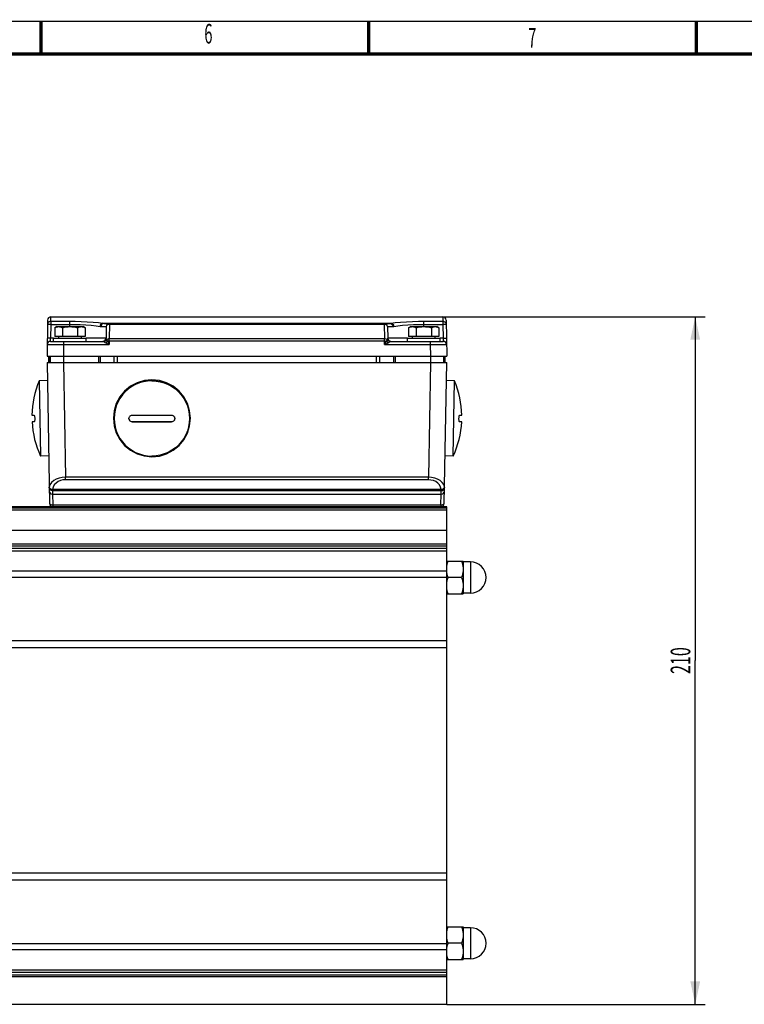
# Model space of a CAD drawing. Extents: x -1 to 598, y -1 to 421.
# Drawn here: x 245 to 356, y 265 to 415 of the extents above; entities that cross this region are included whole.
import ezdxf
from ezdxf.enums import TextEntityAlignment as Align

# ---------------------------------------------------------------- set-up
doc = ezdxf.new("R2010")
doc.units = 0
doc.header["$LTSCALE"] = 32.67
doc.layers.get('0').update_dxf_attribs({"linetype": 'CONTINUOUS'})
doc.layers.add('02___PRT_ALL_AXES', color=7, linetype='CONTINUOUS')
doc.styles.get("Standard").update_dxf_attribs({"font": 'txt', "width": 0.6})
doc.styles.add('TEXTSTYLE_2', font='txt', dxfattribs={"width": 0.6})
doc.dimstyles.get("Standard").update_dxf_attribs({"dimtxt": 2.5, "dimasz": 2.5, "dimexe": 1.25, "dimexo": 0.625, "dimtad": 1, "dimcen": 2.5, "dimazin": 3, "dimtfac": 1, "dimtmove": 0, "dimatfit": 3})

# ---------------------------------------------------------------- blocks, each defined once
blk = doc.blocks.new('_FILLED')
at = {"color": 0, "linetype": 'BYBLOCK'}
blk.add_solid([(0, 0), (-1, 0.214), (-1, -0.214)], dxfattribs=at)
blk = doc.blocks.new('*D3')
at = {"color": 2, "linetype": 'CONTINUOUS'}
for p, q in [((309.82, 369.87), (349.84, 369.87)), ((348.34, 369.87), (348.34, 317.37)), ((348.34, 264.87), (348.34, 317.37)), ((310.41, 264.87), (349.84, 264.87))]:
    blk.add_line(p, q, dxfattribs=at)
at = {"color": 2, "linetype": 'CONTINUOUS', "xscale": 3.5, "yscale": 3.5, "zscale": 3.5}
for p, rotation in [((348.34, 369.87), 90), ((348.34, 264.87), 270)]:
    blk.add_blockref('_FILLED', p, dxfattribs=dict(at, rotation=rotation))
at = {"color": 2, "linetype": 'CONTINUOUS', "width": 0.6}
blk.add_text('210', height=3, rotation=90, dxfattribs=at).set_placement((347.59, 317.37), align=Align.CENTER)

msp = doc.modelspace()

# ---------------------------------------------------------------- linework, layer by layer
at = {"color": 7, "linetype": 'CONTINUOUS'}
for p, q in [((249.51, 369.384), (249.413, 363.875)), ((258.081, 368.875), (301.746, 368.875)), ((310.317, 369.384), (310.413, 363.875)), ((250.913, 368.375), (250.604, 368.196)), ((250.604, 368.196), (250.604, 366.875)), ((250.913, 368.375), (254.913, 368.375)), ((251.759, 368.196), (251.759, 366.875)), ((254.068, 368.196), (254.068, 366.875)), ((255.223, 368.196), (254.913, 368.375)), ((255.223, 368.196), (255.223, 366.875)), ((258.453, 368.384), (258.422, 366.616)), ((301.374, 368.384), (301.405, 366.616)), ((304.913, 368.375), (304.604, 368.196)), ((304.604, 368.196), (304.604, 366.875)), ((304.913, 368.375), (308.913, 368.375)), ((305.759, 368.196), (305.759, 366.875)), ((308.068, 368.196), (308.068, 366.875)), ((309.223, 368.196), (308.913, 368.375)), ((309.223, 368.196), (309.223, 366.875)), ((249.944, 366.125), (257.976, 366.125)), ((250.413, 366.125), (250.413, 366.625)), ((250.413, 366.625), (255.413, 366.625)), ((255.223, 366.875), (250.604, 366.875)), ((251.163, 366.875), (251.163, 366.625)), ((254.663, 366.625), (254.663, 366.875)), ((255.413, 366.125), (255.413, 366.625)), ((301.85, 366.125), (309.883, 366.125)), ((304.413, 366.625), (309.413, 366.625)), ((304.413, 366.125), (304.413, 366.625)), ((309.223, 366.875), (304.604, 366.875)), ((305.163, 366.875), (305.163, 366.625)), ((308.663, 366.625), (308.663, 366.875)), ((309.413, 366.125), (309.413, 366.625)), ((249.413, 363.875), (310.413, 363.875)), ((249.663, 363.875), (249.663, 362.875)), ((249.913, 363.875), (249.913, 362.875)), ((309.913, 363.875), (309.913, 362.875)), ((310.163, 362.875), (310.163, 363.875)), ((249.461, 360.124), (248.212, 360.102)), ((248.212, 360.102), (248.412, 348.604)), ((311.615, 360.102), (310.365, 360.124)), ((311.415, 348.604), (311.615, 360.102)), ((247.112, 354.832), (247.429, 354.838)), ((247.446, 353.838), (247.13, 353.832)), ((262.413, 353.854), (268.413, 353.854)), ((263.87, 353.834), (263.253, 353.835)), ((263.497, 354.834), (264.583, 354.833)), ((264.576, 353.833), (263.87, 353.834)), ((264.883, 353.833), (264.576, 353.833)), ((264.583, 354.833), (264.888, 354.832)), ((265.039, 353.832), (264.883, 353.833)), ((264.888, 354.832), (265.042, 354.832)), ((265.166, 353.832), (265.039, 353.832)), ((265.042, 354.832), (265.168, 354.832)), ((265.29, 353.832), (265.166, 353.832)), ((265.168, 354.832), (265.291, 354.832)), ((265.413, 353.832), (265.29, 353.832)), ((265.291, 354.832), (265.413, 354.832)), ((265.72, 353.832), (265.598, 353.832)), ((265.599, 354.832), (265.723, 354.832)), ((265.856, 353.832), (265.72, 353.832)), ((265.723, 354.832), (265.861, 354.832)), ((266.031, 353.833), (265.856, 353.832)), ((265.861, 354.832), (266.037, 354.832)), ((266.488, 353.833), (266.031, 353.833)), ((266.037, 354.832), (267.349, 354.834)), ((267.124, 353.834), (266.488, 353.833)), ((267.806, 353.836), (267.124, 353.834)), ((267.349, 354.834), (268.413, 354.838)), ((268.413, 353.838), (267.806, 353.836)), ((312.697, 353.832), (312.381, 353.838)), ((312.398, 354.838), (312.715, 354.832)), ((249.662, 348.626), (248.412, 348.604)), ((311.415, 348.604), (310.165, 348.626)), ((310.413, 340.875), (211.878, 340.875)), ((310.413, 264.875), (310.413, 340.875)), ((310.413, 332.556), (312.913, 332.556)), ((312.913, 332.556), (312.913, 327.556)), ((314.038, 332.431), (312.913, 332.431)), ((310.556, 329.79), (310.637, 330.056)), ((312.69, 330.056), (310.637, 330.056)), ((310.413, 327.556), (312.913, 327.556)), ((314.038, 327.681), (312.913, 327.681)), ((310.413, 276.694), (312.913, 276.694)), ((312.913, 276.694), (312.913, 271.694)), ((314.038, 276.569), (312.913, 276.569)), ((310.556, 273.928), (310.637, 274.194)), ((312.69, 274.194), (310.637, 274.194)), ((310.413, 271.694), (312.913, 271.694)), ((314.038, 271.819), (312.913, 271.819)), ((218.663, 264.875), (310.413, 264.875))]:
    msp.add_line(p, q, dxfattribs=at)
at = {"color": 9, "linetype": 'CONTINUOUS'}
for p, q in [((249.998, 368.708), (249.961, 366.616)), ((249.998, 369.196), (250.01, 369.875)), ((249.998, 369.196), (249.998, 368.708)), ((249.998, 369.196), (252.913, 369.196)), ((249.998, 368.708), (252.913, 368.708)), ((252.913, 368.375), (252.913, 369.196)), ((257.921, 368.887), (301.906, 368.887)), ((258.953, 368.731), (258.914, 366.519)), ((258.953, 368.875), (258.953, 368.731)), ((258.953, 368.731), (300.874, 368.731)), ((300.874, 368.875), (300.874, 368.731)), ((300.874, 368.731), (300.913, 366.519)), ((306.913, 369.196), (309.829, 369.196)), ((306.913, 368.375), (306.913, 369.196)), ((306.913, 368.708), (309.829, 368.708)), ((309.817, 369.875), (309.829, 369.196)), ((309.829, 369.196), (309.829, 368.708)), ((309.829, 368.708), (309.866, 366.616)), ((257.653, 368.384), (258.453, 368.384)), ((301.374, 368.384), (302.173, 368.384)), ((249.944, 366.125), (249.961, 366.616)), ((250.413, 366.616), (249.961, 366.616)), ((251.944, 365.634), (251.913, 363.875)), ((251.944, 366.125), (251.944, 365.634)), ((251.944, 365.634), (258.905, 365.634)), ((258.422, 366.616), (255.413, 366.616)), ((257.976, 366.125), (258.025, 366.116)), ((258.025, 366.116), (258.074, 366.091)), ((258.367, 365.906), (258.59, 365.793)), ((258.59, 365.793), (258.905, 365.634)), ((258.914, 366.171), (258.905, 365.634)), ((300.913, 366.519), (258.914, 366.519)), ((258.914, 366.171), (258.914, 366.519)), ((300.913, 366.171), (258.914, 366.171)), ((300.913, 366.171), (300.913, 366.519)), ((300.922, 365.634), (300.913, 366.171)), ((300.922, 365.634), (301.097, 365.992)), ((300.922, 365.634), (301.152, 365.75)), ((300.922, 365.634), (307.883, 365.634)), ((301.097, 365.992), (301.186, 366.174)), ((301.152, 365.75), (301.41, 365.881)), ((304.413, 366.616), (301.405, 366.616)), ((301.41, 365.881), (301.459, 365.906)), ((307.883, 366.125), (307.883, 365.634)), ((307.883, 365.634), (307.914, 363.875)), ((309.866, 366.616), (309.413, 366.616)), ((309.866, 366.616), (309.883, 366.125)), ((249.688, 363.875), (249.688, 362.875)), ((249.901, 363.875), (249.901, 362.875)), ((251.913, 363.875), (251.913, 362.875)), ((257.289, 363.875), (257.289, 362.875)), ((257.537, 363.875), (257.537, 362.875)), ((259.665, 362.875), (259.665, 363.875)), ((260.163, 362.875), (260.163, 363.875)), ((299.664, 363.875), (299.664, 362.875)), ((300.162, 363.875), (300.162, 362.875)), ((302.289, 363.875), (302.289, 362.875)), ((302.538, 363.875), (302.538, 362.875)), ((307.914, 363.875), (307.914, 362.875)), ((309.926, 363.875), (309.926, 362.875)), ((310.139, 362.875), (310.139, 363.875)), ((262.413, 353.838), (262.413, 353.854)), ((268.413, 353.838), (268.413, 353.854)), ((310.413, 340.638), (218.663, 340.638)), ((218.663, 340.383), (310.413, 340.383)), ((218.663, 337.265), (310.413, 337.265)), ((310.413, 335.144), (203.575, 335.144)), ((310.413, 334.862), (203.594, 334.862)), ((209.211, 334.525), (310.413, 334.525)), ((209.211, 334.14), (310.413, 334.14)), ((314.038, 332.431), (314.038, 327.681)), ((310.413, 331.018), (209.211, 331.018)), ((310.413, 330.065), (209.211, 330.065)), ((203.559, 320.437), (310.413, 320.437)), ((203.518, 319.367), (310.413, 319.367)), ((310.413, 284.883), (203.342, 284.883)), ((310.413, 283.813), (203.429, 283.813)), ((314.038, 276.569), (314.038, 271.819)), ((209.211, 274.184), (310.413, 274.184)), ((209.211, 273.232), (310.413, 273.232)), ((203.429, 269.388), (310.413, 269.388)), ((310.413, 270.11), (209.211, 270.11)), ((310.413, 269.724), (209.211, 269.724)), ((203.342, 269.106), (310.413, 269.106))]:
    msp.add_line(p, q, dxfattribs=at)
at = {"color": 2, "linetype": 'CONTINUOUS', "const_width": 0.25}
msp.add_lwpolyline([(590.5, 415), (6.5, 415)], dxfattribs=at)
at = {"color": 7, "linetype": 'CONTINUOUS', "const_width": 0.5}
for points in [[(248.5, 415), (248.5, 410)], [(298.5, 415), (298.5, 410)], [(348.5, 415), (348.5, 410)], [(585.5, 410), (11.5, 410)]]:
    msp.add_lwpolyline(points, dxfattribs=at)
at = {"color": 9, "linetype": 'CONTINUOUS'}
for points in [[(249.998, 369.196), (249.912, 369.189), (249.829, 369.167), (249.751, 369.131), (249.68, 369.083), (249.618, 369.023), (249.568, 368.953), (249.53, 368.875), (249.507, 368.793), (249.498, 368.708)], [(249.998, 368.708), (249.843, 368.71), (249.704, 368.711), (249.593, 368.711), (249.522, 368.71), (249.498, 368.708)], [(252.913, 369.196), (253.726, 369.191), (254.628, 369.17), (255.557, 369.131), (256.451, 369.07), (257.254, 368.989), (257.921, 368.887)], [(252.913, 368.708), (253.66, 368.702), (254.486, 368.681), (255.338, 368.642), (256.158, 368.582), (256.894, 368.501), (257.507, 368.399)], [(257.921, 368.887), (257.77, 368.84), (257.64, 368.733), (257.548, 368.579), (257.507, 368.399)], [(258.081, 368.875), (257.919, 368.838), (257.781, 368.731), (257.688, 368.572), (257.653, 368.384)], [(257.921, 368.887), (258.006, 368.878), (258.081, 368.875)], [(258.953, 368.731), (258.799, 368.716), (258.66, 368.667), (258.55, 368.589), (258.478, 368.492), (258.453, 368.384)], [(301.374, 368.384), (301.348, 368.492), (301.277, 368.589), (301.166, 368.667), (301.028, 368.716), (300.874, 368.731)], [(301.746, 368.875), (301.825, 368.878), (301.906, 368.887)], [(301.746, 368.875), (301.908, 368.838), (302.046, 368.731), (302.139, 368.572), (302.173, 368.384)], [(301.906, 368.887), (302.571, 368.989), (303.371, 369.07), (304.264, 369.13), (305.193, 369.17), (306.096, 369.19), (306.913, 369.196)], [(301.906, 368.887), (302.057, 368.84), (302.187, 368.733), (302.279, 368.579), (302.32, 368.399)], [(302.32, 368.399), (302.931, 368.501), (303.665, 368.582), (304.483, 368.642), (305.335, 368.681), (306.163, 368.702), (306.913, 368.708)], [(309.829, 369.196), (309.915, 369.189), (309.998, 369.167), (310.076, 369.131), (310.147, 369.083), (310.209, 369.023), (310.259, 368.953), (310.297, 368.875), (310.32, 368.793), (310.329, 368.708)], [(310.329, 368.708), (310.305, 368.71), (310.234, 368.711), (310.123, 368.711), (309.984, 368.71), (309.829, 368.708)], [(257.507, 368.399), (257.584, 368.387), (257.653, 368.384)], [(302.173, 368.384), (302.247, 368.388), (302.32, 368.399)], [(249.444, 365.634), (249.507, 365.635), (249.692, 365.637), (249.989, 365.637), (250.385, 365.637), (250.859, 365.637), (251.387, 365.635), (251.944, 365.634)], [(249.961, 366.616), (249.807, 366.618), (249.667, 366.62), (249.557, 366.62), (249.486, 366.618), (249.461, 366.616)], [(258.447, 366.501), (258.383, 366.35), (258.274, 366.23), (258.134, 366.152), (257.976, 366.125)], [(258.074, 366.091), (258.24, 366.133), (258.386, 366.226), (258.494, 366.359)], [(258.074, 366.091), (258.117, 366.059), (258.177, 366.017), (258.259, 365.965), (258.367, 365.906)], [(258.367, 365.906), (258.468, 365.983), (258.561, 366.075), (258.641, 366.174)], [(258.447, 366.501), (258.428, 366.556), (258.422, 366.616)], [(258.447, 366.501), (258.471, 366.441), (258.494, 366.359)], [(258.914, 366.519), (258.791, 366.509), (258.675, 366.477), (258.574, 366.426), (258.494, 366.359)], [(258.494, 366.359), (258.515, 366.328), (258.546, 366.286), (258.587, 366.234), (258.641, 366.174)], [(258.914, 366.171), (258.772, 366.173), (258.641, 366.174)], [(258.641, 366.174), (258.83, 365.787), (258.905, 365.634)], [(301.333, 366.359), (301.252, 366.427), (301.151, 366.478), (301.035, 366.509), (300.913, 366.519)], [(300.913, 366.171), (301.055, 366.173), (301.186, 366.174)], [(301.186, 366.174), (301.24, 366.234), (301.281, 366.286), (301.312, 366.328), (301.333, 366.359)], [(301.459, 365.906), (301.359, 365.983), (301.266, 366.075), (301.186, 366.174)], [(301.333, 366.359), (301.356, 366.441), (301.38, 366.501)], [(301.752, 366.091), (301.587, 366.133), (301.441, 366.226), (301.333, 366.359)], [(301.405, 366.616), (301.399, 366.556), (301.38, 366.501)], [(301.85, 366.125), (301.693, 366.152), (301.553, 366.23), (301.444, 366.351), (301.38, 366.501)], [(301.459, 365.906), (301.568, 365.965), (301.65, 366.018), (301.71, 366.06), (301.752, 366.091)], [(301.752, 366.091), (301.801, 366.116), (301.85, 366.125)], [(307.883, 365.634), (308.439, 365.635), (308.968, 365.637), (309.442, 365.637), (309.837, 365.637), (310.135, 365.637), (310.32, 365.635), (310.383, 365.634)], [(309.866, 366.616), (310.02, 366.618), (310.159, 366.62), (310.27, 366.62), (310.341, 366.618), (310.366, 366.616)]]:
    msp.add_lwpolyline(points, dxfattribs=at)
at = {"color": 7, "linetype": 'CONTINUOUS'}
for points in [[(250.604, 368.196), (250.756, 368.275), (250.896, 368.329), (251.041, 368.364), (251.181, 368.375)], [(251.181, 368.375), (251.322, 368.364), (251.467, 368.329), (251.607, 368.275), (251.759, 368.196)], [(251.759, 368.196), (252.063, 368.275), (252.344, 368.329), (252.632, 368.364), (252.913, 368.375)], [(252.913, 368.375), (253.195, 368.364), (253.484, 368.329), (253.764, 368.275), (254.068, 368.196)], [(254.068, 368.196), (254.22, 368.275), (254.361, 368.329), (254.505, 368.364), (254.645, 368.375)], [(254.645, 368.375), (254.786, 368.364), (254.931, 368.329), (255.071, 368.275), (255.223, 368.196)], [(304.604, 368.196), (304.756, 368.275), (304.896, 368.329), (305.041, 368.364), (305.181, 368.375)], [(305.181, 368.375), (305.322, 368.364), (305.467, 368.329), (305.607, 368.275), (305.759, 368.196)], [(305.759, 368.196), (306.063, 368.275), (306.344, 368.329), (306.632, 368.364), (306.913, 368.375)], [(306.913, 368.375), (307.195, 368.364), (307.484, 368.329), (307.764, 368.275), (308.068, 368.196)], [(308.068, 368.196), (308.22, 368.275), (308.361, 368.329), (308.505, 368.364), (308.645, 368.375)], [(308.645, 368.375), (308.786, 368.364), (308.931, 368.329), (309.071, 368.275), (309.223, 368.196)], [(265.413, 360.124), (264.77, 360.088), (264.134, 359.98), (263.514, 359.801), (262.919, 359.555), (262.354, 359.243), (261.828, 358.87), (261.348, 358.44), (260.918, 357.959), (260.545, 357.434), (260.233, 356.869), (259.986, 356.274), (259.808, 355.654), (259.7, 355.019), (259.663, 354.375)], [(265.413, 360.102), (264.77, 360.066), (264.134, 359.958), (263.514, 359.78), (262.919, 359.533), (262.354, 359.221), (261.828, 358.848), (261.348, 358.418), (260.918, 357.938), (260.545, 357.412), (260.233, 356.848), (259.986, 356.252), (259.808, 355.632), (259.7, 354.997), (259.663, 354.353)], [(265.413, 360.124), (266.057, 360.088), (266.693, 359.98), (267.313, 359.801), (267.908, 359.555), (268.473, 359.243), (268.998, 358.87), (269.479, 358.44), (269.909, 357.959), (270.282, 357.434), (270.594, 356.869), (270.841, 356.274), (271.019, 355.654), (271.127, 355.019), (271.163, 354.375)], [(265.413, 360.102), (266.057, 360.066), (266.693, 359.958), (267.313, 359.78), (267.908, 359.533), (268.473, 359.221), (268.998, 358.848), (269.479, 358.418), (269.909, 357.938), (270.282, 357.412), (270.594, 356.848), (270.841, 356.252), (271.019, 355.632), (271.127, 354.997), (271.163, 354.353)], [(247.429, 354.838), (247.452, 354.827), (247.474, 354.794), (247.494, 354.741), (247.512, 354.67), (247.527, 354.583), (247.538, 354.482), (247.544, 354.376), (247.545, 354.279), (247.542, 354.184), (247.535, 354.094), (247.524, 354.011), (247.509, 353.94), (247.49, 353.884), (247.469, 353.849), (247.446, 353.838)], [(259.663, 354.353), (259.7, 353.709), (259.808, 353.074), (259.986, 352.454), (260.233, 351.859), (260.545, 351.294), (260.918, 350.769), (261.348, 350.288), (261.828, 349.858), (262.354, 349.485), (262.919, 349.173), (263.514, 348.927), (264.134, 348.748), (264.77, 348.64), (265.413, 348.604)], [(261.913, 354.34), (261.917, 354.4), (261.938, 354.495), (261.978, 354.585), (262.036, 354.667), (262.112, 354.738), (262.205, 354.793), (262.308, 354.827), (262.413, 354.838)], [(262.413, 353.838), (262.308, 353.85), (262.207, 353.883), (262.116, 353.937), (262.038, 354.009), (261.977, 354.096), (261.934, 354.197), (261.915, 354.304), (261.913, 354.34)], [(261.915, 354.341), (261.93, 354.225), (261.98, 354.104), (262.06, 354), (262.163, 353.921), (262.284, 353.871), (262.413, 353.854)], [(262.413, 354.838), (262.739, 354.837), (263.497, 354.834)], [(263.253, 353.835), (262.729, 353.837), (262.413, 353.838)], [(265.413, 354.832), (265.475, 354.832), (265.599, 354.832)], [(271.163, 354.353), (271.127, 353.709), (271.019, 353.074), (270.841, 352.454), (270.594, 351.859), (270.282, 351.294), (269.909, 350.769), (269.479, 350.288), (268.998, 349.858), (268.473, 349.485), (267.908, 349.173), (267.313, 348.927), (266.693, 348.748), (266.057, 348.64), (265.413, 348.604)], [(265.598, 353.832), (265.475, 353.832), (265.413, 353.832)], [(268.413, 354.838), (268.519, 354.827), (268.62, 354.794), (268.711, 354.741), (268.789, 354.67), (268.85, 354.583), (268.893, 354.482), (268.912, 354.376), (268.913, 354.339)], [(268.413, 353.854), (268.543, 353.871), (268.663, 353.921), (268.767, 354), (268.846, 354.104), (268.896, 354.225), (268.911, 354.339)], [(268.913, 354.339), (268.91, 354.279), (268.889, 354.184), (268.849, 354.094), (268.791, 354.011), (268.715, 353.94), (268.622, 353.884), (268.519, 353.849), (268.413, 353.838)], [(312.381, 353.838), (312.358, 353.85), (312.337, 353.883), (312.319, 353.937), (312.303, 354.009), (312.292, 354.096), (312.284, 354.197), (312.282, 354.304), (312.284, 354.4), (312.29, 354.495), (312.3, 354.585), (312.314, 354.667), (312.332, 354.738), (312.353, 354.793), (312.375, 354.827), (312.398, 354.838)], [(310.413, 331.306), (310.422, 331.549), (310.45, 331.797), (310.495, 332.042), (310.556, 332.29), (310.637, 332.556)], [(312.69, 332.556), (312.771, 332.289), (312.832, 332.041), (312.877, 331.796), (312.904, 331.548), (312.913, 331.306)], [(310.637, 330.056), (310.555, 330.322), (310.494, 330.57), (310.45, 330.815), (310.427, 331.019)], [(312.913, 331.306), (312.904, 331.062), (312.877, 330.814), (312.832, 330.569), (312.771, 330.322), (312.69, 330.056)], [(310.413, 328.806), (310.422, 329.049), (310.45, 329.297), (310.495, 329.542), (310.556, 329.79)], [(312.69, 330.056), (312.771, 329.789), (312.832, 329.541), (312.877, 329.296), (312.904, 329.048), (312.913, 328.806)], [(310.637, 327.556), (310.555, 327.822), (310.494, 328.07), (310.45, 328.315), (310.422, 328.563), (310.413, 328.806)], [(312.913, 328.806), (312.904, 328.562), (312.877, 328.314), (312.832, 328.069), (312.771, 327.822), (312.69, 327.556)], [(310.413, 275.444), (310.422, 275.687), (310.45, 275.936), (310.495, 276.18), (310.556, 276.428), (310.637, 276.694)], [(312.69, 276.694), (312.771, 276.428), (312.832, 276.18), (312.877, 275.935), (312.904, 275.687), (312.913, 275.444)], [(310.637, 274.194), (310.555, 274.46), (310.494, 274.708), (310.45, 274.953), (310.422, 275.201), (310.413, 275.444)], [(312.913, 275.444), (312.904, 275.201), (312.877, 274.953), (312.832, 274.708), (312.771, 274.46), (312.69, 274.194)], [(310.427, 273.23), (310.45, 273.436), (310.495, 273.68), (310.556, 273.928)], [(312.69, 274.194), (312.771, 273.928), (312.832, 273.68), (312.877, 273.435), (312.904, 273.187), (312.913, 272.944)], [(310.637, 271.694), (310.555, 271.96), (310.494, 272.208), (310.45, 272.453), (310.422, 272.701), (310.413, 272.944)], [(312.913, 272.944), (312.904, 272.701), (312.877, 272.453), (312.832, 272.208), (312.771, 271.96), (312.69, 271.694)]]:
    msp.add_lwpolyline(points, dxfattribs=at)
at = {"color": 2, "linetype": 'CONTINUOUS'}
for points in [[(265.413, 360.249), (264.272, 360.137), (263.175, 359.806), (262.162, 359.268), (261.259, 358.528), (260.531, 357.643), (259.99, 356.632), (259.654, 355.536), (259.538, 354.375), (259.65, 353.234), (259.982, 352.136), (260.52, 351.124), (261.259, 350.221), (262.145, 349.494), (263.156, 348.952), (264.252, 348.617), (265.413, 348.501)], [(265.413, 348.501), (266.555, 348.613), (267.652, 348.944), (268.665, 349.482), (269.568, 350.221), (270.295, 351.107), (270.837, 352.117), (271.173, 353.214), (271.288, 354.375), (271.177, 355.516), (270.845, 356.613), (270.307, 357.626), (269.568, 358.528), (268.682, 359.256), (267.671, 359.798), (266.575, 360.133), (265.413, 360.249)]]:
    msp.add_lwpolyline(points, dxfattribs=at)
at = {"color": 7, "linetype": 'CONTINUOUS'}
for centre, radius, start, end in [((250.01, 369.375), 0.5, 90, 179.00005), ((258.953, 368.375), 0.5, 90, 179), ((300.874, 368.375), 0.5, 1, 90), ((309.817, 369.375), 0.5, 0.99995, 90), ((249.944, 365.625), 0.5, 90.00005, 179), ((257.922, 366.625), 0.5, 276.14197, 359), ((301.905, 366.625), 0.5, 180.99999, 263.85749), ((309.883, 365.625), 0.5, 0.99725, 89.99995), ((261.486, 354.583), 14.376, 157.42363, 179.00685), ((298.341, 354.583), 14.376, 0.99315, 22.57637), ((261.486, 354.583), 14.376, 182.99315, 204.57637), ((298.341, 354.583), 14.376, 335.42363, 357.00685), ((314.038, 330.056), 2.375, 270, 90), ((314.038, 274.194), 2.375, 270, 90)]:
    msp.add_arc(centre, radius, start, end, dxfattribs=at)
at = {"layer": '02___PRT_ALL_AXES', "color": 7, "linetype": 'CONTINUOUS'}
for p, q in [((250.01, 369.875), (309.817, 369.875)), ((249.413, 362.875), (310.413, 362.875)), ((249.413, 362.875), (249.789, 341.366)), ((310.038, 341.366), (310.413, 362.875)), ((309.576, 343.375), (250.251, 343.375)), ((250.255, 342.806), (309.572, 342.806))]:
    msp.add_line(p, q, dxfattribs=at)
at = {"layer": '02___PRT_ALL_AXES', "color": 9, "linetype": 'CONTINUOUS'}
for p, q in [((251.913, 362.875), (252.219, 345.362)), ((307.914, 362.875), (307.608, 345.362)), ((307.608, 345.362), (252.219, 345.362)), ((252.219, 344.98), (252.219, 345.362)), ((307.608, 344.98), (252.219, 344.98)), ((307.608, 344.98), (307.608, 345.362)), ((250.246, 343.312), (250.057, 343.348)), ((250.245, 343.375), (250.246, 343.312)), ((309.58, 343.312), (250.246, 343.312)), ((250.246, 343.312), (250.255, 342.806)), ((309.576, 343.484), (250.251, 343.484)), ((250.251, 343.375), (250.251, 343.484)), ((309.572, 342.806), (309.58, 343.312)), ((309.576, 343.484), (309.576, 343.375)), ((309.58, 343.312), (309.582, 343.375)), ((309.58, 343.312), (309.77, 343.348)), ((250.255, 342.806), (250.289, 341.155)), ((309.538, 341.155), (309.572, 342.807)), ((250.289, 341.155), (309.538, 341.155)), ((250.289, 341.155), (250.289, 340.875)), ((309.538, 341.155), (309.538, 340.875))]:
    msp.add_line(p, q, dxfattribs=at)
for points in [[(252.219, 345.362), (251.749, 345.332), (251.28, 345.24), (250.833, 345.084), (250.428, 344.862), (250.093, 344.576), (249.86, 344.236), (249.753, 343.865)], [(252.219, 344.98), (251.844, 344.951), (251.468, 344.861), (251.111, 344.706), (250.788, 344.484), (250.521, 344.197), (250.335, 343.856), (250.251, 343.484)], [(310.074, 343.865), (309.964, 344.242), (309.733, 344.576), (309.408, 344.856), (309.017, 345.074), (308.577, 345.232), (308.099, 345.329), (307.608, 345.362)], [(309.576, 343.484), (309.489, 343.863), (309.305, 344.198), (309.046, 344.478), (308.733, 344.696), (308.382, 344.853), (308, 344.949), (307.608, 344.98)], [(249.753, 343.865), (249.747, 343.866), (249.745, 343.866)], [(250.057, 343.348), (249.896, 343.451), (249.787, 343.606), (249.747, 343.79)], [(250.251, 343.484), (250.067, 343.518), (249.909, 343.601), (249.799, 343.723), (249.753, 343.865)], [(249.753, 343.865), (249.793, 343.677), (249.902, 343.518), (250.063, 343.412), (250.251, 343.375)], [(309.576, 343.375), (309.764, 343.412), (309.925, 343.518), (310.033, 343.677), (310.074, 343.865)], [(310.074, 343.865), (310.027, 343.723), (309.917, 343.601), (309.759, 343.518), (309.576, 343.484)], [(309.77, 343.348), (309.931, 343.451), (310.04, 343.606), (310.08, 343.79)], [(310.082, 343.866), (310.08, 343.866), (310.074, 343.865)], [(249.789, 341.366), (249.814, 341.299), (249.886, 341.239), (249.996, 341.193), (250.135, 341.164), (250.289, 341.155)], [(309.538, 341.155), (309.692, 341.164), (309.831, 341.193), (309.941, 341.239), (310.013, 341.299), (310.038, 341.366)]]:
    msp.add_lwpolyline(points, dxfattribs=at)
at = {"layer": '02___PRT_ALL_AXES', "color": 7, "linetype": 'CONTINUOUS'}
for centre, start, end in [((250.245, 343.875), 181, 270), ((250.255, 343.306), 181, 270), ((309.572, 343.306), 270, 359), ((309.582, 343.875), 270.00006, 359), ((250.289, 341.375), 181.00035, 270.00029), ((309.538, 341.375), 269.99973, 358.99963)]:
    msp.add_arc(centre, 0.5, start, end, dxfattribs=at)

# ---------------------------------------------------------------- texts
at = {"color": 2, "linetype": 'CONTINUOUS', "style": 'TEXTSTYLE_2', "width": 0.55}
for s, p in [('6', (274.044, 411.608)), ('7', (323.461, 410.981))]:
    msp.add_text(s, height=3, dxfattribs=at).set_placement(p, align=Align.CENTER)

# ---------------------------------------------------------------- dimensions: what is measured, and where the dimension line sits
at = {"color": 2, "linetype": 'CONTINUOUS'}
dim = msp.add_linear_dim(base=(348.338, 264.875), p1=(309.817, 369.875), p2=(310.413, 264.875), angle=270, dimstyle='Standard', dxfattribs=at)
dim.commit()
dim.dimension.update_dxf_attribs({"geometry": '*D3', "text_midpoint": (348.338, 317.375), "dimtype": 128})

doc.saveas('drawing.dxf')
